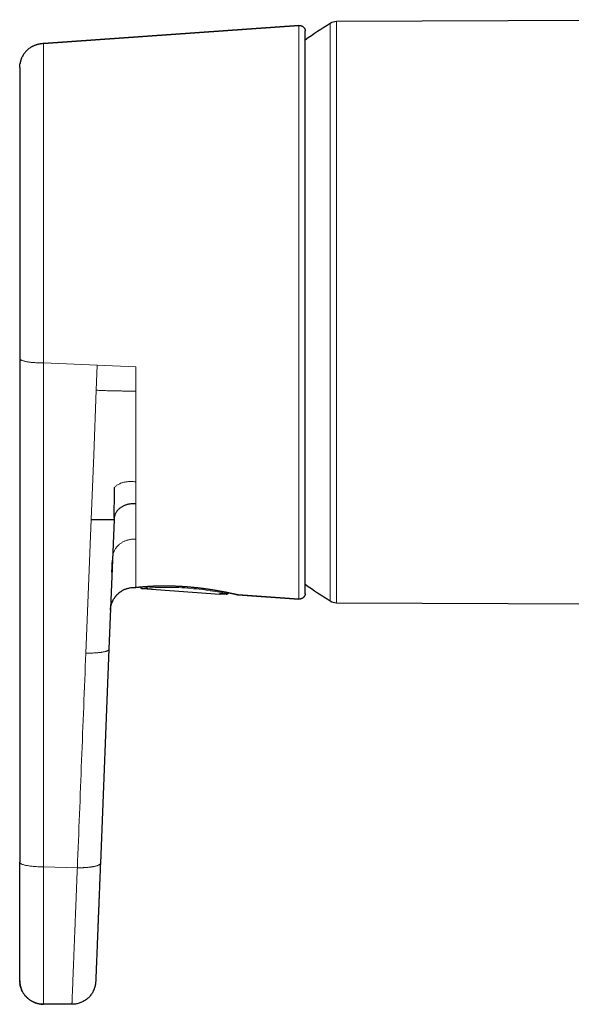
# Model space of a CAD drawing. Units: millimetres. Extents: x 8 to 635, y 12 to 594.
# Drawn here: x 27 to 73, y 431 to 514 of the extents above; entities that cross this region are included whole.
import ezdxf

# ---------------------------------------------------------------- set-up
doc = ezdxf.new("R2010")
doc.units = ezdxf.units.MM

msp = doc.modelspace()

# ---------------------------------------------------------------- linework, layer by layer
at = {"color": 8, "linetype": 'Continuous', "lineweight": 0}
for p, q in [((53.021, 464.76), (53.021, 513.24)), ((53.537, 513.387), (53.537, 464.613)), ((50.387, 513.064), (50.387, 464.923)), ((50.915, 465.334), (50.915, 512.654)), ((28.923, 511.548), (28.923, 484.734)), ((28.923, 511.541), (28.923, 511.545)), ((28.923, 484.734), (33.439, 484.54)), ((33.439, 484.54), (33.356, 482.447)), ((33.439, 484.54), (36.686, 484.401)), ((36.686, 484.401), (36.686, 482.38)), ((36.721, 465.91), (36.686, 465.909)), ((44.194, 465.38), (44.192, 465.348)), ((44.284, 465.375), (44.282, 465.341)), ((28.923, 442.448), (31.768, 442.367))]:
    msp.add_line(p, q, dxfattribs=at)
at = {"color": 7, "linetype": 'Continuous', "lineweight": 30}
for p, q in [((90.346, 513.547), (53.537, 513.387)), ((28.923, 511.548), (50.387, 513.064)), ((50.387, 513.057), (28.923, 511.541)), ((50.918, 465.369), (50.918, 512.619)), ((26.923, 485.108), (26.923, 485.106)), ((34.848, 471.588), (34.417, 460.705)), ((36.645, 465.9), (36.649, 465.9)), ((37.242, 465.802), (43.73, 465.344)), ((43.73, 465.344), (43.73, 465.344)), ((44.184, 465.381), (44.252, 465.376)), ((44.259, 465.343), (44.192, 465.348)), ((45.24, 465.289), (45.271, 465.284)), ((45.258, 465.288), (50.387, 464.925)), ((50.387, 464.923), (45.271, 465.284)), ((53.537, 464.613), (91.305, 464.449)), ((34.547, 463.98), (34.546, 463.976)), ((34.417, 460.705), (33.705, 442.742)), ((26.923, 453.211), (26.923, 442.827)), ((33.705, 442.742), (33.702, 442.679)), ((26.927, 432.781), (26.923, 432.909)), ((31.313, 430.909), (28.923, 430.909))]:
    msp.add_line(p, q, dxfattribs=at)
at = {"color": 7, "linetype": 'Continuous', "lineweight": 30, "flags": 128}
for points in [[(50.915, 512.654), (50.918, 512.626), (50.918, 512.619)], [(26.923, 485.106), (26.923, 474.47), (26.923, 463.838), (26.923, 453.207)], [(50.918, 465.369), (50.918, 465.362), (50.915, 465.334)]]:
    msp.add_lwpolyline(points, dxfattribs=at)
at = {"color": 8, "linetype": 'Continuous', "lineweight": 0, "flags": 128}
for points in [[(33.356, 482.447), (33.141, 477.018), (32.926, 471.588)], [(32.482, 460.386), (32.704, 465.987), (32.926, 471.588)]]:
    msp.add_lwpolyline(points, dxfattribs=at)
at = {"color": 7, "linetype": 'Continuous', "lineweight": 30}
for centre, radius, start, end in [((67.818, 489), 28.4, 121.40248, 126.52019), ((53.542, 512.387), 1, 90.25, 121.40248), ((67.818, 489), 28.4, 233.47897, 238.59752), ((45.286, 465.484), 0.2, 256.90077, 261.74625), ((45.286, 465.484), 0.2, 256.90075, 261.74319), ((53.542, 465.613), 1, 238.59752, 269.75)]:
    msp.add_arc(centre, radius, start, end, dxfattribs=at)
at = {"color": 8, "linetype": 'Continuous', "lineweight": 0}
for centre, radius, start, end in [((37.729, 466.029), 0.186, 195.13811, 260.41828), ((43.731, 465.532), 0.15, 266.09185, 290.09027), ((40.156, 464.529), 3.666, 12.83609, 13.45971)]:
    msp.add_arc(centre, radius, start, end, dxfattribs=at)
at = {"color": 7, "linetype": 'Continuous', "lineweight": 30}
for points, knots in [([(50.387, 513.064), (50.404, 513.065), (50.438, 513.066), (50.489, 513.062), (50.54, 513.053), (50.59, 513.038), (50.638, 513.018), (50.683, 512.993), (50.725, 512.965), (50.764, 512.932), (50.799, 512.896), (50.831, 512.856), (50.859, 512.812), (50.882, 512.765), (50.9, 512.717), (50.91, 512.679), (50.914, 512.658), (50.915, 512.654)], [0, 0, 0, 0, 0.068778, 0.138653, 0.209278, 0.280284, 0.35129, 0.421914, 0.491789, 0.560567, 0.629345, 0.69922, 0.769845, 0.840851, 0.911857, 0.982482, 1, 1, 1, 1]), ([(28.923, 511.545), (28.884, 511.542), (28.81, 511.536), (28.705, 511.521), (28.608, 511.505), (28.519, 511.487), (28.438, 511.467), (28.365, 511.446), (28.299, 511.425), (28.238, 511.404), (28.181, 511.382), (28.128, 511.361), (28.079, 511.339), (28.032, 511.317), (27.986, 511.294), (27.939, 511.269), (27.865, 511.227), (27.764, 511.163), (27.642, 511.071), (27.527, 510.97), (27.42, 510.86), (27.324, 510.744), (27.239, 510.623), (27.165, 510.498), (27.11, 510.389), (27.073, 510.301), (27.048, 510.239), (27.028, 510.181), (27.011, 510.129), (26.999, 510.087), (26.989, 510.053), (26.983, 510.027), (26.976, 510.002), (26.971, 509.978), (26.966, 509.957), (26.962, 509.937), (26.958, 509.918), (26.955, 509.899), (26.951, 509.88), (26.948, 509.863), (26.946, 509.849), (26.945, 509.843), (26.945, 509.841)], [0, 0, 0, 0, 0.037685, 0.07244, 0.104458, 0.133906, 0.160932, 0.185662, 0.208205, 0.228654, 0.249564, 0.267945, 0.284651, 0.301463, 0.318445, 0.335597, 0.352917, 0.4023, 0.452271, 0.502264, 0.55236, 0.602464, 0.6493, 0.696649, 0.744904, 0.767981, 0.790264, 0.810302, 0.828103, 0.843679, 0.853398, 0.862175, 0.870677, 0.8793, 0.888396, 0.898264, 0.909138, 0.921189, 0.9393, 0.959935, 0.98323, 1, 1, 1, 1]), ([(26.923, 509.539), (26.924, 509.586), (26.926, 509.679), (26.935, 509.78), (26.944, 509.834), (26.946, 509.84)], [0, 0, 0, 0, 0.464295, 0.930667, 1, 1, 1, 1]), ([(26.923, 509.539), (26.923, 509.538), (26.923, 509.535), (26.923, 509.516), (26.923, 509.486), (26.923, 509.444), (26.923, 509.389), (26.923, 509.323), (26.923, 509.246), (26.923, 509.157), (26.923, 509.065), (26.923, 508.974), (26.923, 508.885), (26.923, 508.79), (26.923, 508.689), (26.923, 508.582), (26.923, 508.468), (26.923, 508.334), (26.923, 508.175), (26.923, 507.989), (26.923, 507.791), (26.923, 507.58), (26.923, 507.357), (26.923, 507.121), (26.923, 506.874), (26.923, 506.616), (26.923, 506.349), (26.923, 506.073), (26.923, 505.788), (26.923, 505.493), (26.923, 505.216), (26.923, 504.963), (26.923, 504.735), (26.923, 504.503), (26.923, 504.267), (26.923, 504.026), (26.923, 503.78), (26.923, 503.499), (26.923, 503.18), (26.923, 502.821), (26.923, 502.453), (26.923, 502.075), (26.923, 501.687), (26.923, 501.289), (26.923, 500.885), (26.923, 500.474), (26.923, 500.059), (26.923, 499.639), (26.923, 499.216), (26.923, 498.787), (26.923, 498.388), (26.923, 498.022), (26.923, 497.691), (26.923, 497.358), (26.923, 497.022), (26.923, 496.684), (26.923, 496.344), (26.923, 495.959), (26.923, 495.527), (26.923, 495.048), (26.923, 494.565), (26.923, 494.074), (26.923, 493.578), (26.923, 493.076), (26.923, 492.572), (26.923, 492.067), (26.923, 491.563), (26.923, 491.06), (26.923, 490.559), (26.923, 490.056), (26.923, 489.601), (26.923, 489.193), (26.923, 488.835), (26.923, 488.478), (26.923, 488.121), (26.923, 487.764), (26.923, 487.409), (26.923, 487.009), (26.923, 486.565), (26.923, 486.078), (26.923, 485.592), (26.923, 485.269), (26.923, 485.108)], [0, 0, 0, 0, 0.013867, 0.027706, 0.041524, 0.055329, 0.069131, 0.082689, 0.09626, 0.10985, 0.123467, 0.133624, 0.143764, 0.15389, 0.164005, 0.174113, 0.184216, 0.194318, 0.208211, 0.222117, 0.236044, 0.25, 0.264215, 0.278399, 0.29256, 0.306707, 0.32085, 0.334743, 0.34865, 0.362576, 0.376532, 0.386442, 0.396336, 0.406216, 0.416087, 0.42595, 0.435809, 0.445667, 0.459226, 0.472795, 0.486384, 0.5, 0.513869, 0.527709, 0.541527, 0.555333, 0.569134, 0.582693, 0.596263, 0.609851, 0.623467, 0.633624, 0.643764, 0.65389, 0.664005, 0.674113, 0.684216, 0.694318, 0.708211, 0.722117, 0.736044, 0.75, 0.764215, 0.778399, 0.79256, 0.806707, 0.82085, 0.834743, 0.84865, 0.862576, 0.876532, 0.886441, 0.896334, 0.906213, 0.916083, 0.925946, 0.935805, 0.945664, 0.959222, 0.972793, 0.986383, 1, 1, 1, 1]), ([(34.861, 474.274), (34.858, 474.048), (34.853, 473.596), (34.848, 472.923), (34.845, 472.253), (34.847, 471.809), (34.848, 471.588)], [0, 0, 0, 0, 0.2499312, 0.4999797, 0.750041, 1, 1, 1, 1]), ([(36.686, 472.92), (36.645, 472.922), (36.562, 472.925), (36.437, 472.921), (36.313, 472.912), (36.189, 472.897), (36.068, 472.876), (35.949, 472.848), (35.834, 472.814), (35.724, 472.773), (35.619, 472.726), (35.521, 472.673), (35.429, 472.614), (35.337, 472.546), (35.249, 472.468), (35.164, 472.381), (35.09, 472.29), (35.026, 472.195), (34.973, 472.098), (34.93, 471.998), (34.896, 471.897), (34.871, 471.794), (34.854, 471.691), (34.85, 471.622), (34.848, 471.588)], [0, 0, 0, 0, 0.0412513, 0.0828195, 0.1245855, 0.1664403, 0.2082918, 0.2500718, 0.2917433, 0.3333082, 0.3748225, 0.4163841, 0.4580564, 0.4998613, 0.5501753, 0.6005781, 0.6509414, 0.7011178, 0.7511143, 0.8010153, 0.8508648, 0.9006688, 0.9503995, 1, 1, 1, 1]), ([(32.926, 471.588), (32.968, 471.588), (33.053, 471.588), (33.18, 471.588), (33.307, 471.588), (33.433, 471.588), (33.557, 471.588), (33.68, 471.588), (33.798, 471.588), (33.913, 471.588), (34.021, 471.588), (34.124, 471.588), (34.22, 471.588), (34.315, 471.588), (34.408, 471.588), (34.496, 471.588), (34.576, 471.588), (34.646, 471.588), (34.705, 471.588), (34.754, 471.588), (34.791, 471.588), (34.818, 471.588), (34.837, 471.588), (34.844, 471.588), (34.848, 471.588)], [0, 0, 0, 0, 0.041696, 0.083509, 0.125244, 0.166812, 0.208276, 0.249799, 0.291414, 0.333092, 0.374783, 0.416419, 0.458019, 0.499671, 0.54976, 0.599921, 0.650041, 0.700078, 0.750039, 0.799949, 0.849876, 0.899898, 0.949983, 1, 1, 1, 1]), ([(34.673, 467.174), (34.674, 467.189), (34.675, 467.22), (34.676, 467.272), (34.678, 467.323), (34.679, 467.372), (34.681, 467.418), (34.683, 467.468), (34.686, 467.53), (34.689, 467.607), (34.693, 467.701), (34.698, 467.808), (34.703, 467.925), (34.708, 468.055), (34.712, 468.145), (34.713, 468.192)], [0, 0, 0, 0, 0.061387, 0.121156, 0.18022, 0.224644, 0.269607, 0.316055, 0.367813, 0.446178, 0.535307, 0.635242, 0.746003, 0.867593, 1, 1, 1, 1]), ([(34.547, 463.98), (34.547, 463.984), (34.547, 463.991), (34.548, 464.006), (34.549, 464.023), (34.55, 464.043), (34.552, 464.065), (34.554, 464.087), (34.556, 464.11), (34.559, 464.131), (34.562, 464.156), (34.566, 464.186), (34.571, 464.219), (34.577, 464.257), (34.587, 464.307), (34.601, 464.371), (34.621, 464.446), (34.646, 464.525), (34.674, 464.606), (34.71, 464.696), (34.755, 464.794), (34.812, 464.901), (34.878, 465.009), (34.955, 465.116), (35.04, 465.22), (35.119, 465.304), (35.188, 465.37), (35.246, 465.422), (35.305, 465.471), (35.368, 465.519), (35.438, 465.568), (35.517, 465.618), (35.606, 465.668), (35.705, 465.717), (35.815, 465.763), (35.928, 465.803), (36.044, 465.836), (36.159, 465.863), (36.282, 465.883), (36.412, 465.896), (36.524, 465.902), (36.594, 465.898), (36.618, 465.897)], [0, 0, 0, 0, 0.028486, 0.053784, 0.075956, 0.095093, 0.111337, 0.12492, 0.133596, 0.141256, 0.148277, 0.15689, 0.166572, 0.177682, 0.190226, 0.210715, 0.233775, 0.257675, 0.282198, 0.307337, 0.341169, 0.376019, 0.411284, 0.450698, 0.489416, 0.52745, 0.549949, 0.572208, 0.594227, 0.616465, 0.640912, 0.667807, 0.697155, 0.728971, 0.763262, 0.80002, 0.83252, 0.866695, 0.902512, 0.93993, 0.978902, 1, 1, 1, 1]), ([(36.598, 465.895), (36.613, 465.895), (36.635, 465.896), (36.656, 465.903), (36.662, 465.905)], [0, 0, 0, 0, 0.703843, 1, 1, 1, 1]), ([(36.67, 465.906), (36.669, 465.906), (36.665, 465.904), (36.659, 465.903), (36.653, 465.901), (36.648, 465.9), (36.644, 465.899), (36.641, 465.899), (36.64, 465.898), (36.639, 465.898), (36.64, 465.898), (36.643, 465.899), (36.647, 465.899), (36.655, 465.901), (36.666, 465.902), (36.681, 465.904), (36.698, 465.906), (36.712, 465.908), (36.721, 465.909), (36.722, 465.909)], [0, 0, 0, 0, 0.0053963, 0.0195227, 0.0345189, 0.0514058, 0.0714899, 0.0963176, 0.1278384, 0.1685138, 0.2212535, 0.2888518, 0.3895958, 0.4952768, 0.6112517, 0.7325942, 0.856812, 0.9825997, 1, 1, 1, 1]), ([(36.721, 465.909), (36.729, 465.91), (36.745, 465.911), (36.772, 465.914), (36.803, 465.918), (36.837, 465.921), (36.873, 465.925), (36.912, 465.928), (36.954, 465.932), (36.999, 465.937), (37.047, 465.941), (37.097, 465.946), (37.15, 465.95), (37.205, 465.955), (37.262, 465.96), (37.322, 465.964), (37.385, 465.969), (37.45, 465.974), (37.517, 465.979), (37.587, 465.984), (37.659, 465.988), (37.733, 465.993), (37.81, 465.998), (37.888, 466.002), (37.969, 466.006), (38.052, 466.01), (38.137, 466.014), (38.223, 466.017), (38.311, 466.021), (38.4, 466.023), (38.491, 466.026), (38.584, 466.028), (38.679, 466.03), (38.775, 466.032), (38.874, 466.033), (38.974, 466.034), (39.075, 466.034), (39.178, 466.034), (39.283, 466.034), (39.388, 466.033), (39.494, 466.031), (39.601, 466.029), (39.708, 466.027), (39.816, 466.024), (39.924, 466.02), (40.034, 466.016), (40.144, 466.012), (40.256, 466.007), (40.368, 466.001), (40.481, 465.995), (40.595, 465.988), (40.71, 465.981), (40.825, 465.973), (40.94, 465.964), (41.055, 465.955), (41.17, 465.946), (41.284, 465.936), (41.398, 465.925), (41.511, 465.915), (41.624, 465.903), (41.738, 465.891), (41.851, 465.879), (41.964, 465.866), (42.077, 465.853), (42.188, 465.839), (42.299, 465.825), (42.409, 465.81), (42.517, 465.796), (42.625, 465.781), (42.731, 465.766), (42.836, 465.75), (42.94, 465.734), (43.043, 465.719), (43.144, 465.703), (43.243, 465.686), (43.341, 465.67), (43.438, 465.654), (43.532, 465.638), (43.624, 465.621), (43.714, 465.605), (43.802, 465.589), (43.887, 465.573), (43.971, 465.558), (44.052, 465.542), (44.131, 465.527), (44.207, 465.512), (44.282, 465.497), (44.353, 465.482), (44.422, 465.468), (44.488, 465.455), (44.552, 465.442), (44.613, 465.429), (44.671, 465.416), (44.727, 465.404), (44.78, 465.393), (44.83, 465.382), (44.877, 465.371), (44.922, 465.362), (44.963, 465.352), (45.002, 465.344), (45.038, 465.336), (45.071, 465.328), (45.101, 465.321), (45.128, 465.315), (45.152, 465.31), (45.173, 465.305), (45.191, 465.3), (45.207, 465.297), (45.219, 465.294), (45.229, 465.292), (45.236, 465.29), (45.24, 465.289), (45.24, 465.289), (45.24, 465.289)], [0, 0, 0, 0, 0.008652, 0.017546, 0.026443, 0.03535, 0.044283, 0.053217, 0.062141, 0.071095, 0.080061, 0.089018, 0.097944, 0.106821, 0.11562, 0.124539, 0.133433, 0.142313, 0.151188, 0.160068, 0.168961, 0.177876, 0.186755, 0.195601, 0.204493, 0.213412, 0.222337, 0.23124, 0.2401, 0.248919, 0.2577, 0.266514, 0.27538, 0.28429, 0.293239, 0.30222, 0.311225, 0.320247, 0.329277, 0.338307, 0.347326, 0.356327, 0.365301, 0.37424, 0.38316, 0.392114, 0.401133, 0.41021, 0.41934, 0.428516, 0.437731, 0.446976, 0.456243, 0.465525, 0.474812, 0.484093, 0.493359, 0.5026, 0.511816, 0.521082, 0.530449, 0.539848, 0.549269, 0.558701, 0.568134, 0.577553, 0.586957, 0.596395, 0.605821, 0.615246, 0.624677, 0.634121, 0.643589, 0.653031, 0.662465, 0.671923, 0.681381, 0.690812, 0.700195, 0.709512, 0.718792, 0.728109, 0.737382, 0.746619, 0.755832, 0.765029, 0.774222, 0.783406, 0.792458, 0.801492, 0.810507, 0.819499, 0.828465, 0.837402, 0.846307, 0.855179, 0.864017, 0.872819, 0.881585, 0.890315, 0.899011, 0.907675, 0.916298, 0.924852, 0.933406, 0.941932, 0.950444, 0.958956, 0.967478, 0.976034, 0.984674, 0.99315, 1, 1, 1, 1]), ([(37.049, 465.941), (37.052, 465.934), (37.057, 465.916), (37.069, 465.895), (37.082, 465.878), (37.091, 465.867), (37.103, 465.855), (37.121, 465.84), (37.143, 465.826), (37.169, 465.814), (37.196, 465.806), (37.216, 465.804), (37.226, 465.803)], [0, 0, 0, 0, 0.09049, 0.216999, 0.28571, 0.341019, 0.387902, 0.485733, 0.621983, 0.733471, 0.860077, 1, 1, 1, 1]), ([(43.721, 465.383), (43.721, 465.383), (43.722, 465.385), (43.729, 465.387), (43.74, 465.389), (43.758, 465.391), (43.784, 465.392), (43.818, 465.393), (43.858, 465.393), (43.904, 465.393), (43.954, 465.392), (44.008, 465.39), (44.065, 465.388), (44.124, 465.385), (44.164, 465.382), (44.184, 465.381)], [0, 0, 0, 0, 0.061521, 0.122879, 0.184834, 0.248124, 0.32976, 0.411839, 0.49571, 0.579628, 0.662686, 0.746152, 0.831239, 0.915355, 1, 1, 1, 1]), ([(43.73, 465.344), (43.739, 465.343), (43.756, 465.343), (43.781, 465.348), (43.804, 465.357), (43.823, 465.367), (43.839, 465.379), (43.848, 465.388), (43.852, 465.393), (43.852, 465.393)], [0, 0, 0, 0, 0.194085, 0.382457, 0.559872, 0.721904, 0.865256, 0.987798, 1, 1, 1, 1]), ([(43.817, 465.365), (43.819, 465.365), (43.827, 465.365), (43.844, 465.364), (43.86, 465.364), (43.867, 465.364)], [0, 0, 0, 0, 0.133645, 0.623133, 1, 1, 1, 1]), ([(43.867, 465.364), (43.869, 465.364), (43.88, 465.364), (43.913, 465.363), (43.968, 465.36), (44.039, 465.357), (44.115, 465.353), (44.166, 465.349), (44.192, 465.347)], [0, 0, 0, 0, 0.025564, 0.134496, 0.351516, 0.567984, 0.784117, 1, 1, 1, 1]), ([(43.927, 465.362), (43.922, 465.362), (43.9, 465.363), (43.881, 465.363), (43.867, 465.364)], [0, 0, 0, 0, 0.238842, 1, 1, 1, 1]), ([(44.282, 465.343), (44.292, 465.342), (44.313, 465.341), (44.343, 465.346), (44.37, 465.353), (44.394, 465.364), (44.414, 465.376), (44.431, 465.388), (44.444, 465.401), (44.456, 465.413), (44.467, 465.428), (44.476, 465.443), (44.481, 465.453), (44.482, 465.456)], [0, 0, 0, 0, 0.131727, 0.255526, 0.370589, 0.476224, 0.571856, 0.656926, 0.730763, 0.792312, 0.865706, 0.958123, 1, 1, 1, 1]), ([(44.288, 465.375), (44.294, 465.375), (44.31, 465.375), (44.335, 465.379), (44.362, 465.386), (44.386, 465.397), (44.409, 465.41), (44.428, 465.425), (44.442, 465.44), (44.452, 465.452), (44.457, 465.458), (44.458, 465.461)], [0, 0, 0, 0, 0.093177, 0.243353, 0.381181, 0.506089, 0.650214, 0.769433, 0.878269, 0.954056, 1, 1, 1, 1]), ([(50.915, 465.334), (50.914, 465.329), (50.91, 465.308), (50.9, 465.271), (50.882, 465.222), (50.859, 465.175), (50.831, 465.132), (50.799, 465.092), (50.764, 465.055), (50.725, 465.023), (50.683, 464.994), (50.638, 464.969), (50.59, 464.949), (50.54, 464.935), (50.489, 464.925), (50.438, 464.921), (50.404, 464.922), (50.387, 464.923)], [0, 0, 0, 0, 0.017518, 0.088143, 0.159149, 0.230155, 0.30078, 0.370655, 0.439433, 0.508211, 0.578086, 0.64871, 0.719716, 0.790722, 0.861347, 0.931222, 1, 1, 1, 1]), ([(26.923, 432.909), (26.923, 432.91), (26.923, 432.911), (26.923, 432.921), (26.923, 432.937), (26.923, 432.959), (26.923, 432.988), (26.923, 433.023), (26.923, 433.065), (26.923, 433.113), (26.923, 433.166), (26.923, 433.222), (26.923, 433.284), (26.923, 433.351), (26.923, 433.424), (26.923, 433.503), (26.923, 433.595), (26.923, 433.704), (26.923, 433.831), (26.923, 433.967), (26.923, 434.111), (26.923, 434.265), (26.923, 434.428), (26.923, 434.607), (26.923, 434.802), (26.923, 435.013), (26.923, 435.234), (26.923, 435.466), (26.923, 435.7), (26.923, 435.935), (26.923, 436.169), (26.923, 436.411), (26.923, 436.66), (26.923, 436.917), (26.923, 437.179), (26.923, 437.427), (26.923, 437.66), (26.923, 437.876), (26.923, 438.096), (26.923, 438.319), (26.923, 438.546), (26.923, 438.777), (26.923, 439.026), (26.923, 439.296), (26.923, 439.586), (26.923, 439.88), (26.923, 440.157), (26.923, 440.415), (26.923, 440.654), (26.923, 440.892), (26.923, 441.161), (26.923, 441.462), (26.923, 441.799), (26.923, 442.139), (26.923, 442.481), (26.923, 442.712), (26.923, 442.827)], [0, 0, 0, 0, 0.016602, 0.033184, 0.049753, 0.066318, 0.082888, 0.099472, 0.116078, 0.133338, 0.148912, 0.164474, 0.18003, 0.195588, 0.211155, 0.226739, 0.242345, 0.262816, 0.283255, 0.303679, 0.324104, 0.344546, 0.365022, 0.385752, 0.408601, 0.431428, 0.454254, 0.477104, 0.5, 0.5208, 0.541566, 0.562317, 0.583069, 0.603838, 0.624643, 0.645209, 0.661275, 0.677328, 0.693374, 0.709422, 0.72548, 0.741556, 0.757656, 0.777102, 0.79652, 0.815924, 0.835329, 0.850585, 0.865857, 0.881151, 0.895781, 0.916626, 0.937454, 0.95828, 0.979123, 1, 1, 1, 1]), ([(33.702, 442.679), (33.697, 442.55), (33.687, 442.292), (33.672, 441.909), (33.657, 441.53), (33.642, 441.155), (33.627, 440.783), (33.613, 440.425), (33.599, 440.078), (33.586, 439.744), (33.573, 439.414), (33.56, 439.09), (33.547, 438.764), (33.534, 438.438), (33.521, 438.113), (33.509, 437.795), (33.496, 437.484), (33.484, 437.181), (33.473, 436.89), (33.462, 436.613), (33.451, 436.348), (33.441, 436.092), (33.431, 435.844), (33.422, 435.599), (33.412, 435.358), (33.403, 435.123), (33.394, 434.899), (33.385, 434.685), (33.377, 434.482), (33.37, 434.294), (33.363, 434.12), (33.357, 433.96), (33.351, 433.811), (33.345, 433.671), (33.34, 433.539), (33.335, 433.416), (33.33, 433.302), (33.326, 433.201), (33.323, 433.111), (33.32, 433.034), (33.317, 432.969), (33.315, 432.918), (33.314, 432.879), (33.313, 432.851), (33.312, 432.833), (33.312, 432.831), (33.312, 432.83)], [0, 0, 0, 0, 0.0234608, 0.0468792, 0.0702795, 0.0936857, 0.1171219, 0.1404658, 0.1623791, 0.1842731, 0.2061678, 0.2280828, 0.250038, 0.2732976, 0.2965221, 0.319735, 0.34296, 0.3662206, 0.3896028, 0.4116644, 0.4337096, 0.4557587, 0.4778317, 0.499949, 0.5234276, 0.546862, 0.5702763, 0.5936946, 0.617141, 0.6404897, 0.6624035, 0.6842959, 0.7061867, 0.7280959, 0.7500432, 0.7732942, 0.7965121, 0.8197204, 0.8429428, 0.8662031, 0.8895878, 0.9116555, 0.9337104, 0.9557727, 0.9778625, 1, 1, 1, 1]), ([(26.923, 432.882), (26.923, 432.881), (26.923, 432.878), (26.923, 432.869), (26.923, 432.855), (26.924, 432.839), (26.925, 432.821), (26.926, 432.803), (26.927, 432.785), (26.928, 432.767), (26.93, 432.747), (26.932, 432.723), (26.935, 432.693), (26.939, 432.657), (26.946, 432.613), (26.954, 432.561), (26.966, 432.5), (26.981, 432.436), (26.998, 432.37), (27.019, 432.304), (27.046, 432.222), (27.084, 432.127), (27.135, 432.019), (27.195, 431.907), (27.266, 431.795), (27.346, 431.684), (27.422, 431.594), (27.489, 431.522), (27.546, 431.467), (27.604, 431.413), (27.666, 431.361), (27.734, 431.308), (27.812, 431.254), (27.899, 431.199), (27.996, 431.145), (28.103, 431.093), (28.22, 431.044), (28.346, 431.002), (28.48, 430.966), (28.622, 430.939), (28.771, 430.922), (28.872, 430.92), (28.923, 430.919)], [0, 0, 0, 0, 0.003651, 0.031572, 0.05622, 0.077624, 0.095851, 0.111027, 0.120556, 0.128693, 0.135743, 0.142178, 0.151041, 0.161566, 0.17388, 0.189836, 0.208086, 0.227406, 0.247228, 0.267553, 0.28838, 0.322109, 0.357048, 0.392659, 0.432879, 0.472723, 0.512089, 0.535442, 0.558568, 0.581451, 0.604333, 0.629317, 0.656829, 0.686806, 0.719164, 0.753796, 0.79057, 0.829325, 0.869872, 0.911996, 0.955459, 1, 1, 1, 1]), ([(26.923, 432.882), (26.923, 432.882), (26.923, 432.881), (26.923, 432.881), (26.923, 432.881)], [0, 0, 0, 0, 0.816426, 1, 1, 1, 1]), ([(26.924, 432.846), (26.924, 432.845), (26.924, 432.844), (26.924, 432.842), (26.924, 432.841)], [0, 0, 0, 0, 0.802352, 1, 1, 1, 1]), ([(28.923, 430.909), (28.875, 430.91), (28.778, 430.912), (28.631, 430.929), (28.483, 430.956), (28.333, 430.996), (28.193, 431.045), (28.063, 431.102), (27.943, 431.164), (27.827, 431.234), (27.715, 431.313), (27.608, 431.4), (27.507, 431.494), (27.413, 431.595), (27.326, 431.702), (27.247, 431.814), (27.177, 431.93), (27.115, 432.05), (27.058, 432.18), (27.009, 432.32), (26.97, 432.469), (26.947, 432.582), (26.941, 432.645), (26.94, 432.657)], [0, 0, 0, 0, 0.04966, 0.1006832, 0.1529825, 0.2064518, 0.2609664, 0.3070953, 0.3537604, 0.4008635, 0.4483006, 0.495963, 0.5437389, 0.5915148, 0.6391773, 0.6866146, 0.7337181, 0.7803835, 0.8265128, 0.8810281, 0.9344981, 0.9867982, 1, 1, 1, 1]), ([(33.312, 432.83), (33.309, 432.78), (33.302, 432.678), (33.278, 432.528), (33.243, 432.378), (33.197, 432.232), (33.139, 432.089), (33.071, 431.951), (32.993, 431.819), (32.905, 431.693), (32.807, 431.575), (32.701, 431.464), (32.586, 431.362), (32.465, 431.269), (32.336, 431.186), (32.201, 431.113), (32.06, 431.051), (31.915, 431), (31.767, 430.96), (31.617, 430.931), (31.466, 430.913), (31.364, 430.911), (31.313, 430.909)], [0, 0, 0, 0, 0.049576, 0.099408, 0.149437, 0.199595, 0.249812, 0.300025, 0.350182, 0.400273, 0.45032, 0.500339, 0.550342, 0.600342, 0.650359, 0.700419, 0.750521, 0.80063, 0.850692, 0.900648, 0.950436, 1, 1, 1, 1]), ([(28.923, 430.92), (28.923, 430.918), (28.923, 430.91), (28.923, 430.91), (28.923, 430.909)], [0, 0, 0, 0, 0.213181, 1, 1, 1, 1])]:
    msp.add_open_spline(points, degree=3, knots=knots, dxfattribs=at)
at = {"color": 8, "linetype": 'Continuous', "lineweight": 0}
for points, knots in [([(26.923, 485.106), (26.925, 485.095), (26.927, 485.074), (26.951, 485.042), (26.99, 485.009), (27.044, 484.978), (27.114, 484.946), (27.2, 484.916), (27.302, 484.888), (27.411, 484.863), (27.524, 484.841), (27.64, 484.822), (27.765, 484.804), (27.9, 484.789), (28.046, 484.774), (28.201, 484.762), (28.367, 484.752), (28.543, 484.744), (28.729, 484.737), (28.857, 484.735), (28.923, 484.734)], [0, 0, 0, 0, 0.052519, 0.109098, 0.166002, 0.223258, 0.280913, 0.339049, 0.397788, 0.457302, 0.505626, 0.55473, 0.604778, 0.655961, 0.708488, 0.762593, 0.818525, 0.87655, 0.936946, 1, 1, 1, 1]), ([(28.923, 484.734), (28.923, 481.211), (28.923, 474.163), (28.923, 463.591), (28.923, 453.019), (28.923, 445.972), (28.923, 442.448)], [0, 0, 0, 0, 0.249937, 0.499967, 0.750014, 1, 1, 1, 1]), ([(36.686, 482.38), (36.648, 482.38), (36.57, 482.38), (36.45, 482.377), (36.322, 482.375), (36.185, 482.375), (36.037, 482.376), (35.867, 482.379), (35.676, 482.382), (35.465, 482.385), (35.245, 482.389), (35.02, 482.393), (34.793, 482.397), (34.57, 482.402), (34.355, 482.407), (34.152, 482.413), (33.965, 482.419), (33.794, 482.426), (33.638, 482.433), (33.494, 482.44), (33.401, 482.444), (33.356, 482.447)], [0, 0, 0, 0, 0.034423, 0.07024, 0.108419, 0.149586, 0.194051, 0.241835, 0.302089, 0.365896, 0.432236, 0.499893, 0.568777, 0.636278, 0.701119, 0.762234, 0.818877, 0.869844, 0.916384, 0.959279, 1, 1, 1, 1]), ([(36.686, 482.38), (36.686, 482.207), (36.686, 481.862), (36.686, 481.349), (36.686, 480.84), (36.686, 480.335), (36.686, 479.837), (36.686, 479.348), (36.686, 478.866), (36.686, 478.39), (36.686, 477.917), (36.686, 477.447), (36.686, 476.981), (36.686, 476.523), (36.686, 476.072), (36.686, 475.629), (36.686, 475.194), (36.686, 474.91), (36.686, 474.769)], [0, 0, 0, 0, 0.062776, 0.125626, 0.18853, 0.251473, 0.314436, 0.376279, 0.438108, 0.499908, 0.561662, 0.624612, 0.687481, 0.75025, 0.812903, 0.875423, 0.937794, 1, 1, 1, 1]), ([(36.686, 474.769), (36.614, 474.772), (36.473, 474.778), (36.265, 474.782), (36.081, 474.777), (35.922, 474.764), (35.787, 474.745), (35.66, 474.72), (35.529, 474.684), (35.396, 474.637), (35.266, 474.575), (35.15, 474.507), (35.045, 474.433), (34.95, 474.355), (34.891, 474.301), (34.861, 474.274)], [0, 0, 0, 0, 0.091343, 0.180221, 0.265772, 0.327739, 0.388114, 0.447385, 0.506152, 0.584744, 0.664693, 0.746534, 0.830049, 0.91461, 1, 1, 1, 1]), ([(36.686, 474.769), (36.686, 474.64), (36.686, 474.382), (36.686, 474.005), (36.686, 473.635), (36.686, 473.273), (36.686, 473.038), (36.686, 472.92)], [0, 0, 0, 0, 0.201259, 0.401931, 0.601973, 0.801343, 1, 1, 1, 1]), ([(36.686, 472.92), (36.686, 472.739), (36.686, 472.377), (36.686, 471.856), (36.686, 471.35), (36.686, 470.862), (36.685, 470.391), (36.685, 470.093), (36.685, 469.944)], [0, 0, 0, 0, 0.165433, 0.330497, 0.496546, 0.663536, 0.831384, 1, 1, 1, 1]), ([(36.686, 469.947), (36.644, 469.949), (36.559, 469.954), (36.433, 469.949), (36.306, 469.938), (36.181, 469.919), (36.057, 469.892), (35.936, 469.858), (35.818, 469.817), (35.704, 469.769), (35.595, 469.714), (35.492, 469.653), (35.393, 469.586), (35.295, 469.509), (35.198, 469.421), (35.104, 469.32), (35.019, 469.214), (34.945, 469.103), (34.881, 468.987), (34.827, 468.867), (34.784, 468.744), (34.751, 468.62), (34.729, 468.494), (34.723, 468.409), (34.72, 468.367)], [0, 0, 0, 0, 0.041212, 0.082658, 0.124313, 0.166139, 0.20808, 0.250076, 0.292064, 0.333984, 0.375802, 0.417557, 0.459293, 0.501033, 0.551137, 0.601261, 0.651384, 0.701476, 0.75152, 0.801494, 0.851368, 0.901103, 0.950659, 1, 1, 1, 1]), ([(36.685, 469.944), (36.685, 469.8), (36.685, 469.511), (36.685, 469.105), (36.685, 468.719), (36.685, 468.356), (36.685, 468.017), (36.685, 467.704), (36.685, 467.416), (36.685, 467.153), (36.686, 466.923), (36.686, 466.724), (36.686, 466.552), (36.686, 466.401), (36.686, 466.269), (36.686, 466.157), (36.686, 466.065), (36.686, 465.994), (36.686, 465.939), (36.686, 465.919), (36.686, 465.908)], [0, 0, 0, 0, 0.059673, 0.11955, 0.179599, 0.239785, 0.300075, 0.359355, 0.418669, 0.477984, 0.537267, 0.589584, 0.641828, 0.693977, 0.746007, 0.797898, 0.848706, 0.899338, 0.949776, 1, 1, 1, 1]), ([(36.598, 465.895), (36.551, 465.895), (36.456, 465.896), (36.315, 465.883), (36.174, 465.862), (36.035, 465.831), (35.9, 465.79), (35.772, 465.742), (35.651, 465.687), (35.533, 465.623), (35.42, 465.552), (35.312, 465.473), (35.21, 465.388), (35.113, 465.295), (35.023, 465.197), (34.94, 465.092), (34.864, 464.982), (34.795, 464.867), (34.731, 464.74), (34.672, 464.6), (34.621, 464.448), (34.583, 464.292), (34.557, 464.136), (34.55, 464.031), (34.547, 463.98)], [0, 0, 0, 0, 0.0454807, 0.0911459, 0.1369493, 0.1828404, 0.2287686, 0.2718008, 0.3147958, 0.3577407, 0.4006515, 0.4435444, 0.486431, 0.5293203, 0.5722213, 0.6151449, 0.6581067, 0.7011217, 0.7441749, 0.7958401, 0.8474465, 0.8989198, 0.9501879, 1, 1, 1, 1]), ([(36.598, 465.895), (36.598, 465.895), (36.598, 465.895), (36.602, 465.896), (36.618, 465.899), (36.645, 465.903), (36.672, 465.907), (36.686, 465.909)], [0, 0, 0, 0, 0.000066, 0.248543, 0.497612, 0.748495, 1, 1, 1, 1]), ([(36.686, 465.908), (36.695, 465.91), (36.715, 465.912), (36.749, 465.915), (36.786, 465.919), (36.828, 465.923), (36.874, 465.928), (36.924, 465.933), (36.977, 465.938), (37.035, 465.943), (37.095, 465.949), (37.174, 465.956), (37.273, 465.964), (37.399, 465.974), (37.535, 465.984), (37.661, 465.992), (37.774, 465.999), (37.87, 466.004), (37.969, 466.009), (38.094, 466.015), (38.247, 466.022), (38.433, 466.028), (38.628, 466.033), (38.803, 466.036), (38.956, 466.037), (39.084, 466.038), (39.214, 466.037), (39.34, 466.037), (39.46, 466.035), (39.574, 466.033), (39.69, 466.031), (39.83, 466.027), (39.996, 466.021), (40.189, 466.013), (40.384, 466.004), (40.562, 465.994), (40.724, 465.983), (40.861, 465.973), (40.99, 465.964), (41.112, 465.954), (41.233, 465.944), (41.379, 465.93), (41.55, 465.914), (41.745, 465.894), (41.939, 465.872), (42.111, 465.852), (42.262, 465.833), (42.421, 465.812), (42.607, 465.787), (42.818, 465.756), (43.025, 465.725), (43.201, 465.696), (43.347, 465.672), (43.471, 465.651), (43.6, 465.629), (43.731, 465.605), (43.86, 465.582), (43.974, 465.56), (44.075, 465.541), (44.163, 465.523), (44.249, 465.506), (44.342, 465.488), (44.438, 465.468), (44.535, 465.448), (44.624, 465.429), (44.709, 465.411), (44.789, 465.393), (44.864, 465.377), (44.933, 465.362), (44.997, 465.347), (45.054, 465.335), (45.104, 465.323), (45.148, 465.313), (45.185, 465.304), (45.216, 465.297), (45.241, 465.292), (45.258, 465.287), (45.269, 465.285), (45.271, 465.285), (45.271, 465.284)], [0, 0, 0, 0, 0.010394, 0.020789, 0.031224, 0.041659, 0.052178, 0.062696, 0.073257, 0.083818, 0.094182, 0.104557, 0.121974, 0.139439, 0.157164, 0.17494, 0.185687, 0.196445, 0.207188, 0.217942, 0.236006, 0.254124, 0.272532, 0.290998, 0.302167, 0.313349, 0.324679, 0.336021, 0.345553, 0.355085, 0.364647, 0.374209, 0.389747, 0.405317, 0.421032, 0.436779, 0.448335, 0.459904, 0.469621, 0.479337, 0.489082, 0.498827, 0.514644, 0.530492, 0.546476, 0.562491, 0.573513, 0.584546, 0.603052, 0.621605, 0.640404, 0.659251, 0.670636, 0.682032, 0.695525, 0.709017, 0.722586, 0.736154, 0.74644, 0.756727, 0.767049, 0.777372, 0.791236, 0.804094, 0.816953, 0.829888, 0.842823, 0.855922, 0.869021, 0.882208, 0.895395, 0.908281, 0.921167, 0.934144, 0.94712, 0.96029, 0.973459, 0.986729, 1, 1, 1, 1]), ([(37.698, 465.846), (37.569, 465.835), (37.308, 465.815), (37.193, 465.8), (37.238, 465.803), (37.242, 465.803)], [0, 0, 0, 0, 0.473341, 0.957602, 1, 1, 1, 1]), ([(44.27, 465.376), (44.096, 465.412), (43.742, 465.486), (42.944, 465.621), (42.036, 465.747), (41.046, 465.842), (40.043, 465.896), (39.103, 465.903), (38.264, 465.882), (37.885, 465.858), (37.698, 465.846)], [0, 0, 0, 0, 0.122776, 0.249483, 0.376514, 0.500931, 0.6252, 0.751343, 0.87748, 1, 1, 1, 1]), ([(44.275, 465.374), (44.288, 465.375), (44.315, 465.375), (44.355, 465.388), (44.392, 465.409), (44.422, 465.435), (44.436, 465.456), (44.441, 465.464)], [0, 0, 0, 0, 0.206091, 0.415625, 0.629801, 0.848674, 1, 1, 1, 1]), ([(31.768, 442.367), (31.887, 445.37), (32.125, 451.377), (32.363, 457.383), (32.482, 460.386)], [0, 0, 0, 0, 0.499999, 1, 1, 1, 1]), ([(32.482, 460.386), (32.532, 460.386), (32.632, 460.384), (32.781, 460.385), (32.93, 460.387), (33.076, 460.392), (33.211, 460.398), (33.334, 460.406), (33.447, 460.415), (33.555, 460.425), (33.659, 460.437), (33.757, 460.45), (33.85, 460.464), (33.938, 460.479), (34.018, 460.496), (34.093, 460.514), (34.16, 460.532), (34.219, 460.552), (34.275, 460.573), (34.324, 460.597), (34.365, 460.624), (34.394, 460.65), (34.412, 460.677), (34.415, 460.696), (34.417, 460.705)], [0, 0, 0, 0, 0.0499019, 0.099922, 0.1499853, 0.200037, 0.250053, 0.2917123, 0.3333548, 0.3749882, 0.4166245, 0.4582736, 0.4999328, 0.5415966, 0.5832591, 0.6249185, 0.666582, 0.7082571, 0.749946, 0.7999861, 0.8500435, 0.9000995, 0.9501075, 1, 1, 1, 1]), ([(26.923, 442.827), (26.924, 442.814), (26.928, 442.79), (26.959, 442.753), (27.007, 442.717), (27.074, 442.682), (27.158, 442.648), (27.259, 442.616), (27.375, 442.586), (27.506, 442.559), (27.652, 442.534), (27.81, 442.512), (27.979, 442.493), (28.157, 442.477), (28.342, 442.464), (28.532, 442.455), (28.726, 442.449), (28.857, 442.449), (28.923, 442.448)], [0, 0, 0, 0, 0.062463, 0.124906, 0.187372, 0.249861, 0.312354, 0.374824, 0.437257, 0.499667, 0.562109, 0.624625, 0.687209, 0.749827, 0.812435, 0.874999, 0.937508, 1, 1, 1, 1]), ([(28.923, 442.448), (28.923, 442.329), (28.923, 442.09), (28.923, 441.732), (28.923, 441.374), (28.923, 441.015), (28.923, 440.656), (28.923, 440.297), (28.923, 439.949), (28.923, 439.613), (28.923, 439.287), (28.923, 438.964), (28.923, 438.642), (28.923, 438.323), (28.923, 437.998), (28.923, 437.666), (28.923, 437.329), (28.923, 436.997), (28.923, 436.67), (28.923, 436.349), (28.923, 436.034), (28.923, 435.734), (28.923, 435.449), (28.923, 435.179), (28.923, 434.915), (28.923, 434.658), (28.923, 434.408), (28.923, 434.158), (28.923, 433.909), (28.923, 433.662), (28.923, 433.425), (28.923, 433.198), (28.923, 432.982), (28.923, 432.775), (28.923, 432.585), (28.923, 432.41), (28.923, 432.249), (28.923, 432.097), (28.923, 431.954), (28.923, 431.821), (28.923, 431.693), (28.923, 431.572), (28.923, 431.459), (28.923, 431.356), (28.923, 431.264), (28.923, 431.184), (28.923, 431.114), (28.923, 431.052), (28.923, 431), (28.923, 430.96), (28.923, 430.932), (28.923, 430.923), (28.923, 430.92)], [0, 0, 0, 0, 0.019029, 0.038227, 0.05759, 0.077114, 0.096793, 0.116623, 0.136598, 0.155032, 0.173578, 0.192232, 0.21099, 0.229845, 0.248792, 0.269561, 0.290427, 0.311381, 0.332415, 0.353523, 0.374695, 0.395924, 0.415426, 0.434962, 0.454525, 0.474108, 0.493704, 0.513308, 0.534693, 0.55607, 0.577429, 0.598761, 0.620058, 0.641312, 0.662514, 0.681896, 0.70122, 0.720481, 0.739673, 0.758789, 0.777823, 0.798489, 0.819044, 0.839481, 0.859794, 0.879977, 0.900023, 0.919926, 0.941648, 0.963185, 0.984529, 1, 1, 1, 1]), ([(31.313, 430.909), (31.314, 430.912), (31.314, 430.917), (31.315, 430.959), (31.318, 431.025), (31.322, 431.117), (31.326, 431.235), (31.332, 431.378), (31.339, 431.547), (31.346, 431.74), (31.355, 431.958), (31.365, 432.2), (31.375, 432.466), (31.387, 432.756), (31.399, 433.069), (31.412, 433.404), (31.426, 433.761), (31.441, 434.138), (31.457, 434.536), (31.474, 434.954), (31.491, 435.39), (31.509, 435.845), (31.528, 436.317), (31.547, 436.806), (31.567, 437.311), (31.588, 437.831), (31.609, 438.364), (31.631, 438.909), (31.653, 439.464), (31.675, 440.03), (31.698, 440.604), (31.721, 441.186), (31.744, 441.773), (31.76, 442.169), (31.768, 442.367)], [0, 0, 0, 0, 0.031225, 0.062464, 0.093715, 0.124978, 0.156248, 0.187521, 0.218795, 0.250066, 0.281331, 0.312587, 0.343834, 0.375074, 0.40631, 0.437546, 0.468784, 0.500025, 0.531271, 0.562524, 0.593785, 0.625056, 0.656343, 0.687648, 0.718971, 0.750303, 0.781634, 0.812955, 0.844253, 0.875517, 0.906735, 0.937895, 0.968986, 1, 1, 1, 1]), ([(31.768, 442.367), (31.789, 442.367), (31.838, 442.367), (31.917, 442.368), (32.01, 442.369), (32.096, 442.371), (32.171, 442.374), (32.234, 442.376), (32.3, 442.379), (32.368, 442.383), (32.438, 442.387), (32.533, 442.394), (32.645, 442.403), (32.768, 442.416), (32.862, 442.427), (32.931, 442.437), (32.978, 442.444), (33.023, 442.451), (33.065, 442.458), (33.105, 442.465), (33.174, 442.478), (33.268, 442.498), (33.379, 442.527), (33.475, 442.558), (33.55, 442.589), (33.607, 442.619), (33.649, 442.649), (33.68, 442.679), (33.7, 442.71), (33.703, 442.731), (33.705, 442.742)], [0, 0, 0, 0, 0.021545, 0.047687, 0.078289, 0.113209, 0.13318, 0.154281, 0.176496, 0.19981, 0.224212, 0.249692, 0.29889, 0.344884, 0.387835, 0.408211, 0.42787, 0.44682, 0.465072, 0.482632, 0.499507, 0.559754, 0.620207, 0.681075, 0.742579, 0.792406, 0.84292, 0.894258, 0.946566, 1, 1, 1, 1])]:
    msp.add_open_spline(points, degree=3, knots=knots, dxfattribs=at)

doc.saveas('drawing.dxf')
